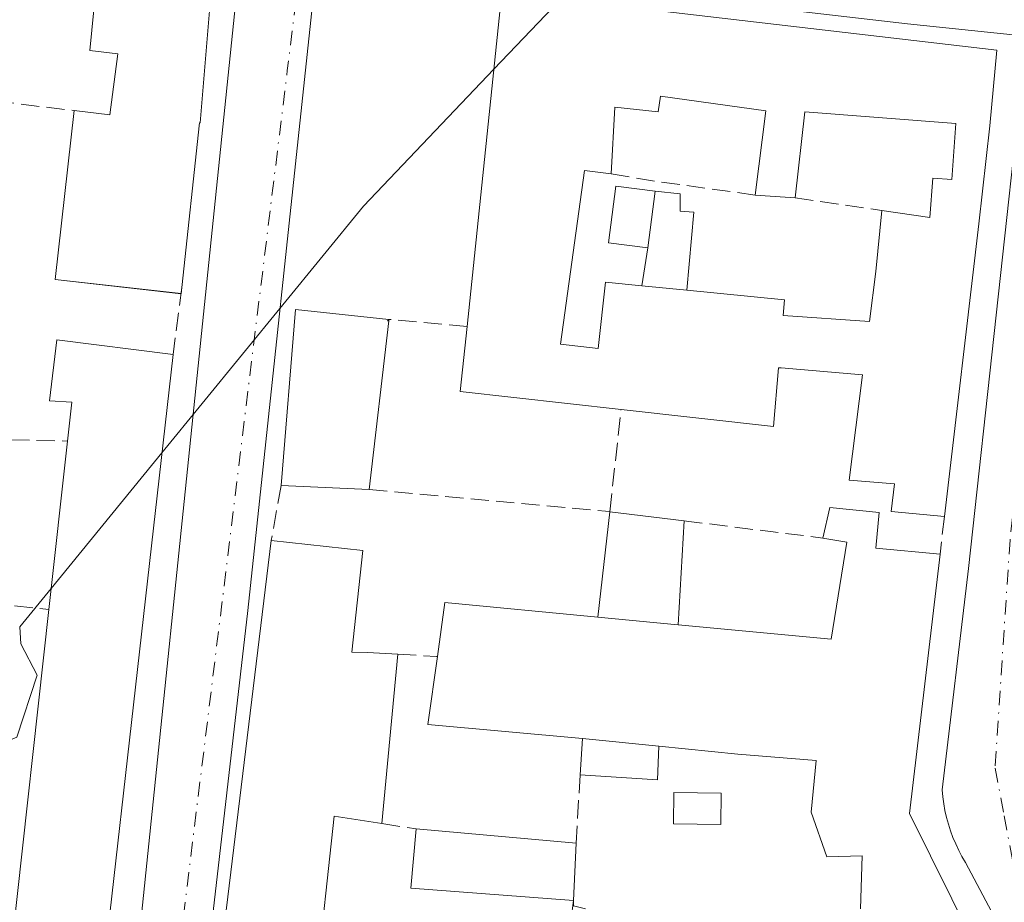
# Model space of a CAD drawing. Units: metres. Extents: x 614994 to 618478, y 4685415 to 4687795.
# Drawn here: x 617624 to 617713, y 4686295 to 4686375 of the extents above; entities that cross this region are included whole.
import ezdxf

# ---------------------------------------------------------------- set-up
doc = ezdxf.new("R2010")
doc.units = ezdxf.units.M
doc.header["$MEASUREMENT"] = 0
doc.linetypes.add('DGN Style 3', pattern=[2.307223458686699, 1.648016756204785, -0.6592067024819142])
doc.linetypes.add('DGN Style 4', pattern=[2.6384748266838614, 1.318413404963828, -0.6592067024819142, 0.001648016756204785, -0.6592067024819142])
for name, color, linetype, lineweight in [('Curva de nivel normal', 30, 'Continuous', 0), ('Edificación Cxs', 1, 'Continuous', 13), ('Edificación ligera Cxs', 1, 'Continuous', 0), ('Elemento construido', 1, 'Continuous', 0), ('Muro lineal', 1, 'DGN Style 3', 13), ('Piscina CxS', 4, 'Continuous', 0), ('Vía urbana Cxs', 4, 'Continuous', 0), ('Vía urbana eje', 4, 'DGN Style 4', 0)]:
    doc.layers.add(name, color=color, linetype=linetype, lineweight=lineweight)

# ---------------------------------------------------------------- blocks, each defined once
blk = doc.blocks.new('*U18')
at = {"layer": 'Vía urbana Cxs', "color": 4, "linetype": 'Continuous', "lineweight": 0}
for points in [[(617580.1901000004, 4686386.920100001, 346.0660999999964), (617567.5301000001, 4686266.200099999, 345.698000000004), (617567.6700999998, 4686265.860099999, 345.644100000005), (617567.8300999999, 4686265.530099999, 345.5918999999994), (617568.0401, 4686265.210100001, 345.5470999999961), (617568.2701000003, 4686264.9301, 345.5103999999992), (617568.5401, 4686264.670100001, 345.4796000000061), (617568.8300999999, 4686264.440099999, 345.4536999999983), (617569.1501000002, 4686264.2401, 345.4352999999974), (617569.4801000003, 4686264.0801, 345.425900000002), (617569.8300999999, 4686263.960100001, 345.4293999999936), (617570.1901000004, 4686263.880100001, 345.4465999999957), (617570.5601000005, 4686263.8301, 345.4756999999955), (617629.0100999996, 4686257.5101, 346.4199999999983), (617629.3201000001, 4686257.460100001, 346.3246999999974), (617629.6300999997, 4686257.460100001, 346.2422999999981), (617629.9302000003, 4686257.530099999, 346.1794999999984), (617630.2200999996, 4686257.6501, 346.1394), (617630.4801000003, 4686257.8101, 346.1114999999991), (617630.7100999998, 4686258.030099999, 346.0991000000067), (617630.9001000002, 4686258.280099999, 346.0959000000003), (617631.0301000001, 4686258.5601, 346.1116000000038), (617631.1201, 4686258.860099999, 346.1398999999947), (617643.5100999996, 4686378.880100001, 345.4955999999947)], [(617650.2600999996, 4686376.790100001, 344.9152000000031), (617644.3300999999, 4686321.110099999, 346.5598000000027), (617637.2100999998, 4686259.370100001, 346.5608000000066)], [(617722.7801000001, 4686272.790100001, 347.1223999999929), (617709.2202000003, 4686298.3301, 346.8797999999952), (617708.9001000002, 4686298.870100001, 346.8899999999995), (617708.6101000002, 4686299.4301, 346.8752999999998), (617708.3400999998, 4686300.0101, 346.8389000000025), (617708.0900999998, 4686300.590100001, 346.7851999999984), (617707.8701, 4686301.190099999, 346.7109000000055), (617707.6801000005, 4686301.790100001, 346.6217000000034), (617707.5100999996, 4686302.4001, 346.5188000000053), (617707.3701, 4686303.020099999, 346.5706999999966), (617707.2600999996, 4686303.6501, 346.6282000000065), (617707.1700999998, 4686304.280099999, 346.6736999999994), (617707.1201, 4686304.9101, 346.6953000000067), (617709.4901000002, 4686324.920100001, 346.6909000000014), (617714.5000999998, 4686370.7301, 346.0500000000029)], [(617714.1001000004, 4686373.100099999, 345.8301000000066), (617703.9700999996, 4686374.1501, 346.4070000000065), (617655.1300999997, 4686379.8201, 344.9407000000065)]]:
    blk.add_polyline3d(points, dxfattribs=at)
blk = doc.blocks.new('*U27')
at = {"layer": 'Edificación Cxs', "color": 1, "linetype": 'Continuous', "lineweight": 13, "elevation": 350.760899999994, "flags": 128}
for points in [[(617712.0500999996, 4686371.770099999), (617711.4200999998, 4686364.9301), (617710.4401000004, 4686356.0601), (617707.3201000001, 4686329.610099999), (617702.5000999998, 4686330.0601), (617702.8000999996, 4686332.5701), (617698.7100999998, 4686332.890100001), (617699.9200999998, 4686342.420100001), (617692.5500999996, 4686343.050100001), (617692.3101000005, 4686343.050100001), (617691.8701, 4686337.7601), (617678.0701000001, 4686339.300100001), (617663.5301000001, 4686340.9101), (617664.1601, 4686346.780099999), (617667.3000999996, 4686377.020099999)], [(617681.6401000004, 4686367.610099999), (617681.4401000004, 4686366.190099999), (617677.5201000003, 4686366.620100001), (617677.1901000004, 4686360.600099999), (617674.7600999996, 4686360.890100001), (617672.5800999999, 4686345.200099999), (617676.0000999998, 4686344.800100001), (617676.6700999998, 4686350.8101), (617679.9600999998, 4686350.460100001), (617684.0212000003, 4686350.066000001), (617692.8400999998, 4686349.210100001), (617692.7200999996, 4686347.790100001), (617700.5301000001, 4686347.2401), (617701.1201, 4686351.780099999), (617701.6601, 4686357.280099999), (617705.9901000002, 4686356.6601), (617706.2600999996, 4686360.210100001), (617707.9801000003, 4686360.0801), (617708.3501000004, 4686365.1601), (617694.6901000004, 4686366.190099999), (617693.8101000005, 4686358.420100001), (617690.2100999998, 4686358.670100001), (617691.1700999998, 4686366.280099999)]]:
    blk.add_lwpolyline(points, close=True, dxfattribs=at)
blk = doc.blocks.new('*U28')
at = {"layer": 'Edificación Cxs', "color": 1, "linetype": 'Continuous', "lineweight": 13, "elevation": 350.760899999994, "flags": 128}
blk.add_lwpolyline([(617691.1700999998, 4686366.280099999), (617690.2100999998, 4686358.670100001), (617693.8101000005, 4686358.420100001), (617694.6901000004, 4686366.190099999), (617708.3501000004, 4686365.1601), (617707.9801000003, 4686360.0801), (617706.2600999996, 4686360.210100001), (617705.9901000002, 4686356.6601), (617701.6601, 4686357.280099999), (617701.1201, 4686351.780099999), (617700.5301000001, 4686347.2401), (617692.7200999996, 4686347.790100001), (617692.8400999998, 4686349.210100001), (617684.0212000003, 4686350.066000001), (617679.9600999998, 4686350.460100001), (617676.6700999998, 4686350.8101), (617676.0000999998, 4686344.800100001), (617672.5800999999, 4686345.200099999), (617674.7600999996, 4686360.890100001), (617677.1901000004, 4686360.600099999), (617677.5201000003, 4686366.620100001), (617681.4401000004, 4686366.190099999), (617681.6401000004, 4686367.610099999)], close=True, dxfattribs=at)
at = {"layer": 'Edificación Cxs', "color": 1, "linetype": 'Continuous', "lineweight": 13}
blk.add_3dface([(617676.9401000004, 4686354.360099999, 350.7608999999939), (617680.4901000002, 4686353.9001, 350.7608999999939), (617681.1501000002, 4686359.040100001, 350.7608999999939), (617677.6001000004, 4686359.4901, 350.7608999999939)], dxfattribs=at)

msp = doc.modelspace()

# ---------------------------------------------------------------- linework, layer by layer
at = {"layer": 'Curva de nivel normal', "color": 30, "linetype": 'Continuous', "lineweight": 0, "elevation": 345, "flags": 128}
for points in [[(617672.6083000004, 4686376.397299999), (617666.5776000004, 4686370.0625)], [(617666.5776000004, 4686370.0625), (617654.7800000003, 4686357.670100001), (617636.5443000002, 4686335.3566)], [(617636.5443000002, 4686335.3566), (617626.5300000003, 4686323.103)], [(617626.5300000003, 4686323.103), (617623.7000000002, 4686319.640100001), (617623.79, 4686318.100099999), (617625.25, 4686315.280099999), (617623.4100000003, 4686309.670100001), (617620, 4686308.210100001), (617617.6815999999, 4686307.0426)]]:
    msp.add_lwpolyline(points, dxfattribs=at)
at = {"layer": 'Edificación Cxs', "color": 1, "linetype": 'Continuous', "lineweight": 13, "flags": 128}
for points, elevation in [([(617641.2100999998, 4686379.690099999), (617640.0100999996, 4686365.210100001), (617639.9501, 4686365.220100001), (617638.3601000002, 4686350.3301), (617638.3000999996, 4686349.7601), (617626.8901000004, 4686351.040100001), (617628.6001000004, 4686366.3101), (617631.8201000001, 4686365.920100001), (617632.5500999996, 4686371.440099999), (617630.0301000001, 4686371.7601), (617630.9401000004, 4686380.960100001)], 348.4189999999944), ([(617657.0701000001, 4686347.3101), (617655.2801000001, 4686332.0701), (617647.3201000001, 4686332.420100001), (617648.6300999997, 4686348.3301), (617657.0800999999, 4686347.440099999)], 348.1214000000036), ([(617657.8901000004, 4686317.1601), (617656.4401000004, 4686301.850099999), (617652.1201, 4686302.5101), (617650.4600999998, 4686287.220100001), (617648.8201000001, 4686271.960100001), (617639.7801000001, 4686272.940099999), (617646.4401000004, 4686327.4301), (617654.7100999998, 4686326.550100001), (617653.7100999998, 4686317.350099999), (617655.1401000004, 4686317.3201)], 348.0155999999988)]:
    msp.add_lwpolyline(points, close=True, dxfattribs=dict(at, elevation=elevation))
at = {"layer": 'Edificación Cxs', "color": 1, "linetype": 'Continuous', "lineweight": 13, "extrusion": (0.001090504745880109, 0.05649590897508195, 0.998402235107914), "elevation": 265780.1349633823, "flags": 128}
msp.add_lwpolyline([(-527108.3903473226, -4689869.181929048), (-527110.9461676753, -4689899.52537703), (-527155.7891520478, -4689895.132956764)], dxfattribs=at)
at = {"layer": 'Edificación Cxs', "color": 1, "linetype": 'Continuous', "lineweight": 13, "extrusion": (0.0858474217717847, 0.05323944227075113, 0.9948848083883063), "elevation": 302866.2936405349, "flags": 128}
msp.add_lwpolyline([(3657129.406836454, -2979434.136088857), (3657136.498355131, -2979425.080091418), (3657148.574180089, -2979434.630070353)], dxfattribs=at)
at = {"layer": 'Edificación Cxs', "color": 1, "linetype": 'Continuous', "lineweight": 13, "extrusion": (-0.02660156254996838, -0.2108728031302858, 0.9771514814857909), "elevation": -1004318.144253493, "flags": 128}
msp.add_lwpolyline([(26298.55889363972, 4618890.814008798), (26298.55889363983, 4618898.66367494)], dxfattribs=at)
msp.add_lwpolyline([(26298.55889363972, 4618890.814008798), (26298.55889363983, 4618898.66367494)], dxfattribs=at)
at = {"layer": 'Edificación Cxs', "color": 1, "linetype": 'Continuous', "lineweight": 13, "extrusion": (0.1194600192810102, -0.1053745922747316, 0.9872312287890385), "elevation": -419691.788893541, "flags": 128}
msp.add_lwpolyline([(3923062.969491431, 2603243.717239533), (3923067.253257125, 2603246.653324474), (3923069.264150714, 2603243.655090205)], dxfattribs=at)
at = {"layer": 'Edificación Cxs', "color": 1, "linetype": 'Continuous', "lineweight": 13, "extrusion": (-0.001926557220952145, -0.01500379411474697, 0.999885580723833), "elevation": -71155.58323993516, "flags": 128}
msp.add_lwpolyline([(617680.6733278888, 4685818.887401332), (617680.0131780547, 4685813.746822692)], dxfattribs=at)
at = {"layer": 'Edificación Cxs', "color": 1, "linetype": 'Continuous', "lineweight": 13, "extrusion": (-0.08508259944825439, 0.005908513849634088, 0.9963563823929752), "elevation": -24519.64177805242, "flags": 128}
msp.add_lwpolyline([(-4717891.417500914, 290517.4092329349), (-4717891.417500915, 290513.7873661215)], dxfattribs=at)
msp.add_lwpolyline([(-4717891.417500914, 290517.4092329349), (-4717891.417500915, 290513.7873661215)], dxfattribs=at)
at = {"layer": 'Edificación Cxs', "color": 1, "linetype": 'Continuous', "lineweight": 13, "extrusion": (0.02445506728959612, -0.003168825615538277, 0.9996959078780305), "elevation": 602.6163818457371, "flags": 128}
msp.add_lwpolyline([(4726873.700578677, -10336.40408961533), (4726873.700578677, -10332.82332197577)], dxfattribs=at)
at = {"layer": 'Edificación Cxs', "color": 1, "linetype": 'Continuous', "lineweight": 13, "extrusion": (0.3757356980151909, -0.2218739103760249, 0.8997747791150233), "elevation": -807397.9843013999, "flags": 128}
msp.add_lwpolyline([(4349368.383195654, 1665670.988767296), (4349367.861872453, 1665670.724074322), (4349367.855439393, 1665670.74011632)], dxfattribs=at)
at = {"layer": 'Edificación Cxs', "color": 1, "linetype": 'Continuous', "lineweight": 13, "extrusion": (-0.002073487911497948, 0.0002012678673754561, 0.9999978300672089), "elevation": 10.28357768064484, "flags": 128}
msp.add_lwpolyline([(617683.4146055019, 4686350.158749353), (617679.3534966069, 4686350.552949362)], dxfattribs=at)
msp.add_lwpolyline([(617683.4146055019, 4686350.158749353), (617679.3534966069, 4686350.552949362)], dxfattribs=at)
at = {"layer": 'Edificación Cxs', "color": 1, "linetype": 'Continuous', "lineweight": 13, "extrusion": (-0.03142891229852167, -0.007538900516212615, 0.9994775577524182), "elevation": -54395.4110068782, "flags": 128}
msp.add_lwpolyline([(-4412993.778373806, 1692845.809605121), (-4413008.943942994, 1692850.797159295), (-4413006.107489953, 1692858.810661348)], dxfattribs=at)
at = {"layer": 'Edificación Cxs', "color": 1, "linetype": 'Continuous', "lineweight": 13, "extrusion": (0.008341644762599368, 0.07102048390056669, 0.9974399770558546), "elevation": 338325.0624708131, "flags": 128}
msp.add_lwpolyline([(-66767.54638337251, -4714279.344120781), (-66767.54638337251, -4714263.959975696)], dxfattribs=at)
at = {"layer": 'Edificación Cxs', "color": 1, "linetype": 'Continuous', "lineweight": 13, "extrusion": (0.0292079670263376, 0.3797035763562687, 0.9246470076545144), "elevation": 1797784.213236253, "flags": 128}
msp.add_lwpolyline([(-256411.3257684374, -4364123.952521532), (-256411.3257684374, -4364123.811511994)], dxfattribs=at)
at = {"layer": 'Edificación Cxs', "color": 1, "linetype": 'Continuous', "lineweight": 13, "extrusion": (-0.000729411757859291, 0.0912634213675892, 0.99582651896742), "elevation": 427587.761931329, "flags": 128}
msp.add_lwpolyline([(-655112.1417269073, -4661684.153064741), (-655097.6150585965, -4661685.886453048), (-655098.2919522361, -4661691.775809655)], dxfattribs=at)
at = {"layer": 'Edificación Cxs', "color": 1, "linetype": 'Continuous', "lineweight": 13, "flags": 128}
for points, elevation in [([(617613.9401000004, 4686269.3201), (617624.7500999998, 4686268.380100001), (617624.9301000005, 4686270.440099999), (617626.6101000002, 4686270.290100001), (617627.1501000002, 4686276.5101), (617624.2001, 4686276.7601), (617625.3901000004, 4686290.4801), (617622.9700999996, 4686290.880100001), (617626.3201000001, 4686321.210100001), (617628.0100999996, 4686336.440099999), (617628.3901000004, 4686339.940099999), (617626.3901000004, 4686340.0801), (617627.0301000001, 4686345.600099999), (617637.5500999996, 4686344.2501), (617628.0701000001, 4686260.420100001), (617589.5800999999, 4686264.790100001)], 349.311600000001), ([(617699.7401000002, 4686294.140100001), (617699.8701, 4686298.9301), (617696.6801000005, 4686298.840100001), (617695.2701000003, 4686302.890100001), (617695.7100999998, 4686307.550100001), (617688.6201, 4686308.130100001), (617681.4901000002, 4686308.840100001), (617674.5701000001, 4686309.530099999), (617660.6001000004, 4686310.800100001), (617661.4600999998, 4686316.960100001), (617662.1401000004, 4686321.840100001), (617675.9801000003, 4686320.5101), (617682.5800999999, 4686319.890100001), (617683.2301000003, 4686319.8301), (617697.0800999999, 4686318.530099999), (617698.4801000003, 4686327.280099999), (617696.3201000001, 4686327.670100001), (617696.9600999998, 4686330.4301), (617701.4200999998, 4686329.9901), (617701.1300999997, 4686326.7401), (617706.9200999998, 4686326.220100001), (617704.1501000002, 4686302.7601), (617709.8901000004, 4686291.210100001)], 349.610400000005)]:
    msp.add_lwpolyline(points, dxfattribs=dict(at, elevation=elevation))
at = {"layer": 'Edificación Cxs', "color": 1, "linetype": 'Continuous', "lineweight": 13, "extrusion": (-0.01043879969084143, 0.02287229900508676, 0.99968389473835), "elevation": 101086.5130156471, "flags": 128}
msp.add_lwpolyline([(-2507639.66859149, -4005599.019276477), (-2507596.238385762, -4005526.669671838), (-2507563.03722641, -4005546.632435207)], dxfattribs=at)
at = {"layer": 'Edificación Cxs', "color": 1, "linetype": 'Continuous', "lineweight": 13, "extrusion": (-0.005210088287560325, -0.04695245244614347, 0.998883537850799), "elevation": -222905.2942179677, "flags": 128}
msp.add_lwpolyline([(97012.30633868184, 4720590.081581731), (97012.30633868184, 4720605.422187653)], dxfattribs=at)
at = {"layer": 'Edificación Cxs', "color": 1, "linetype": 'Continuous', "lineweight": 13, "extrusion": (-0.1936153566196244, 0.008513238042320168, 0.9810405794150874), "elevation": -79350.1656464724, "flags": 128}
msp.add_lwpolyline([(-4708940.468205073, 403472.0009915532), (-4708940.468205073, 403463.8793183265)], dxfattribs=at)
at = {"layer": 'Edificación Cxs', "color": 1, "linetype": 'Continuous', "lineweight": 13, "extrusion": (0.00121811443031047, 0.009966224520377872, 0.9999495940126404), "elevation": 47803.91081654852, "flags": 128}
msp.add_lwpolyline([(617638.8989686288, 4686029.242777094), (617645.5596351456, 4686083.735483423)], dxfattribs=at)
at = {"layer": 'Edificación Cxs', "color": 1, "linetype": 'Continuous', "lineweight": 13, "extrusion": (0.185614444014445, 0.02519323584730787, 0.9822996381149444), "elevation": 233060.2816679864, "flags": 128}
msp.add_lwpolyline([(4560668.232481399, -1220329.291361324), (4560645.358187572, -1220323.284945418), (4560633.141123729, -1220327.493867558)], dxfattribs=at)
at = {"layer": 'Edificación Cxs', "color": 1, "linetype": 'Continuous', "lineweight": 13, "extrusion": (-0.1021574182104472, 0.2748911262572292, 0.9560328083332746), "elevation": 1225460.966849132, "flags": 128}
msp.add_lwpolyline([(-2211458.407207622, -3993841.456899925), (-2211460.744569681, -3993845.993833785), (-2211473.254380754, -3993839.646900306)], dxfattribs=at)
at = {"layer": 'Edificación Cxs', "color": 1, "linetype": 'Continuous', "lineweight": 13, "extrusion": (0.001668814351592944, 0.01510899679855777, 0.9998844599624506), "elevation": 72183.53060547453, "flags": 128}
msp.add_lwpolyline([(617621.5295367888, 4685735.123881195), (617624.880306375, 4685765.457343682)], dxfattribs=at)
at = {"layer": 'Edificación Cxs', "color": 1, "linetype": 'Continuous', "lineweight": 13, "extrusion": (0.09378785658849888, 0.995557592435331, 0.00830169265285767), "elevation": 4723435.364227654, "flags": 128}
msp.add_lwpolyline([(-175425.3823890357, -38865.65515610449), (-175424.7296268348, -38865.50715100428), (-175418.1005698192, -38865.29584372272)], dxfattribs=at)
at = {"layer": 'Edificación Cxs', "color": 1, "linetype": 'Continuous', "lineweight": 13, "extrusion": (0.001009123648996204, 0.01065495383854183, 0.999942725173877), "elevation": 50902.43644205126, "flags": 128}
msp.add_lwpolyline([(617657.2257214109, 4686040.803056357), (617655.7755560381, 4686025.492187225)], dxfattribs=at)
at = {"layer": 'Edificación Cxs', "color": 1, "linetype": 'Continuous', "lineweight": 13, "extrusion": (-0.1051297002130143, -0.1138170459431434, 0.9879237957382636), "elevation": -597973.4983615855, "flags": 128}
msp.add_lwpolyline([(-2726003.121964598, 3815016.865263524), (-2726014.245836684, 3815008.214848857), (-2726017.793754233, 3815013.385864473)], dxfattribs=at)
at = {"layer": 'Edificación Cxs', "color": 1, "linetype": 'Continuous', "lineweight": 13, "extrusion": (0.005065181211470659, -0.0005050541953829954, 0.999987044345853), "elevation": 1110.349222405428, "flags": 128}
msp.add_lwpolyline([(617664.8809772091, 4686310.688578028), (617671.8010677459, 4686309.998577941)], dxfattribs=at)
at = {"layer": 'Edificación Cxs', "color": 1, "linetype": 'Continuous', "lineweight": 13, "extrusion": (0.2545438107219648, -0.06078107302541762, 0.9651492680331989), "elevation": -127283.0837332271, "flags": 128}
msp.add_lwpolyline([(4701608.515783298, 470745.164023308), (4701608.154394991, 470749.6764420943), (4701592.896957335, 470747.6699461128)], dxfattribs=at)
at = {"layer": 'Edificación Cxs', "color": 1, "linetype": 'Continuous', "lineweight": 13, "extrusion": (-0.09331615772179082, 0.0539662071484825, 0.994172894014944), "elevation": 195609.0680732028, "flags": 128}
msp.add_lwpolyline([(-4365977.312609009, -1800794.273455721), (-4365970.907920144, -1800807.663402104), (-4365975.788176045, -1800809.944535411)], dxfattribs=at)
at = {"layer": 'Edificación Cxs', "color": 1, "linetype": 'Continuous', "lineweight": 13, "extrusion": (-0.07855467253738686, 0.007003146346590542, 0.9968852087195357), "elevation": -15355.47549381882, "flags": 128}
msp.add_lwpolyline([(-4722635.752627045, 198493.5872280904), (-4722635.752627045, 198508.1600071831)], dxfattribs=at)
at = {"layer": 'Edificación Cxs', "color": 1, "linetype": 'Continuous', "lineweight": 13, "extrusion": (0.004378931136874213, 0.1033029664845069, 0.9946402978351517), "elevation": 487159.5289579693, "flags": 128}
msp.add_lwpolyline([(-418649.4866840753, -4682983.870659059), (-418649.4866840753, -4682978.648006476)], dxfattribs=at)
at = {"layer": 'Edificación Cxs', "color": 1, "linetype": 'Continuous', "lineweight": 13}
for points in [[(617628.6001000004, 4686366.3101, 346.7155999999959), (617631.8201000001, 4686365.920100001, 348.4189999999944), (617632.5500999996, 4686371.440099999, 348.2163), (617630.0301000001, 4686371.7601, 347.2571999999927), (617630.9401000004, 4686380.960100001, 346.100099999996)], [(617641.2100999998, 4686379.690099999, 345.8438000000024), (617640.0100999996, 4686365.210100001, 347.135500000004), (617639.9501, 4686365.220100001, 347.1744999999937), (617638.3601000002, 4686350.3301, 346.8739999999962)], [(617712.0500999996, 4686371.770099999, 346.2372999999934), (617711.4200999998, 4686364.9301, 347.2210999999952), (617710.4401000004, 4686356.0601, 347.2793999999994), (617707.3201000001, 4686329.610099999, 347.5869999999995)], [(617691.1700999998, 4686366.280099999, 348.5641999999934), (617681.6401000004, 4686367.610099999, 350.7608999999939), (617681.4401000004, 4686366.190099999, 349.9187999999995), (617677.5201000003, 4686366.620100001, 350.2421999999933), (617677.1901000004, 4686360.600099999, 348.145199999999)], [(617691.1700999998, 4686366.280099999, 348.5641999999934), (617681.6401000004, 4686367.610099999, 350.7608999999939), (617681.4401000004, 4686366.190099999, 349.9187999999995), (617677.5201000003, 4686366.620100001, 350.2421999999933), (617677.1901000004, 4686360.600099999, 348.145199999999)], [(617701.6601, 4686357.280099999, 348.507500000007), (617705.9901000002, 4686356.6601, 348.5810000000056), (617706.2600999996, 4686360.210100001, 348.1477000000014), (617707.9801000003, 4686360.0801, 348.0555000000023), (617708.3501000004, 4686365.1601, 348.2459999999992), (617694.6901000004, 4686366.190099999, 348.1646000000038), (617693.8101000005, 4686358.420100001, 347.204700000002)], [(617701.6601, 4686357.280099999, 348.507500000007), (617705.9901000002, 4686356.6601, 348.5810000000056), (617706.2600999996, 4686360.210100001, 348.1477000000014), (617707.9801000003, 4686360.0801, 348.0555000000023), (617708.3501000004, 4686365.1601, 348.2459999999992), (617694.6901000004, 4686366.190099999, 348.1646000000038), (617693.8101000005, 4686358.420100001, 347.204700000002)], [(617677.1901000004, 4686360.600099999, 348.145199999999), (617674.7600999996, 4686360.890100001, 348.4524999999995), (617672.5800999999, 4686345.200099999, 348.3873000000021), (617676.0000999998, 4686344.800100001, 348.605899999995), (617676.6700999998, 4686350.8101, 347.571100000001), (617679.9600999998, 4686350.460100001, 347.8245000000024)], [(617677.1901000004, 4686360.600099999, 348.145199999999), (617674.7600999996, 4686360.890100001, 348.4524999999995), (617672.5800999999, 4686345.200099999, 348.3873000000021), (617676.0000999998, 4686344.800100001, 348.605899999995), (617676.6700999998, 4686350.8101, 347.571100000001), (617679.9600999998, 4686350.460100001, 347.8245000000024)], [(617684.0212000003, 4686350.0659, 347.8329999999987), (617692.8400999998, 4686349.210100001, 348.0709999999963), (617692.7200999996, 4686347.790100001, 348.3227000000043), (617700.5301000001, 4686347.2401, 349.3408000000054), (617701.1201, 4686351.780099999, 349.3469000000041), (617701.6601, 4686357.280099999, 348.507500000007)], [(617684.0212000003, 4686350.0659, 347.8329999999987), (617692.8400999998, 4686349.210100001, 348.0709999999963), (617692.7200999996, 4686347.790100001, 348.3227000000043), (617700.5301000001, 4686347.2401, 349.3408000000054), (617701.1201, 4686351.780099999, 349.3469000000041), (617701.6601, 4686357.280099999, 348.507500000007)], [(617628.0100999996, 4686336.440099999, 347.9796000000061), (617628.3901000004, 4686339.940099999, 347.6686000000045), (617626.3901000004, 4686340.0801, 347.216499999995), (617627.0301000001, 4686345.600099999, 346.6695999999938), (617637.5500999996, 4686344.2501, 346.5503000000026)], [(617707.3201000001, 4686329.610099999, 347.5869999999995), (617702.5000999998, 4686330.0601, 348.8570999999938), (617702.8000999996, 4686332.5701, 349.2761000000028), (617698.7100999998, 4686332.890100001, 347.4195000000037), (617699.9200999998, 4686342.420100001, 348.9030000000057), (617692.5500999996, 4686343.050100001, 348.7816000000021), (617692.3101000005, 4686343.050100001, 348.8102000000072), (617691.8701, 4686337.7601, 347.3197999999975), (617678.0701000001, 4686339.300100001, 348.3993999999948)], [(617696.3201000001, 4686327.670100001, 347.3607000000048), (617696.9600999998, 4686330.4301, 347.0323999999964), (617701.4200999998, 4686329.9901, 348.4949999999953), (617701.1300999997, 4686326.7401, 348.295299999998), (617706.9200999998, 4686326.220100001, 347.3821999999927)], [(617683.2301000003, 4686319.8301, 348.1928000000044), (617697.0800999999, 4686318.530099999, 348.6230000000069), (617698.4801000003, 4686327.280099999, 347.834799999997), (617696.3201000001, 4686327.670100001, 347.3607000000048)], [(617646.4401000004, 4686327.4301, 346.5728999999992), (617654.7100999998, 4686326.550100001, 347.4784000000073), (617653.7100999998, 4686317.350099999, 347.9135999999999), (617655.1401000004, 4686317.3201, 347.3852000000043), (617657.8901000004, 4686317.1601, 346.670100000003)], [(617699.7401000002, 4686294.140100001, 349.144100000005), (617699.8701, 4686298.9301, 349.5816999999952), (617696.6801000005, 4686298.840100001, 349.1787999999942), (617695.2701000003, 4686302.890100001, 348.7568000000028), (617695.7100999998, 4686307.550100001, 349.0648999999976), (617688.6201, 4686308.130100001, 348.3938000000053), (617681.4901000002, 4686308.840100001, 348.5249999999942)]]:
    msp.add_polyline3d(points, dxfattribs=at)
msp.add_3dface([(617674.0000999998, 4686300.0801, 348.4817999999942), (617673.7801000001, 4686294.890100001, 348.4817999999942), (617659.0500999996, 4686296.0101, 348.4817999999942), (617659.5301000001, 4686301.370100001, 348.4817999999942)], dxfattribs=at)
at = {"layer": 'Edificación ligera Cxs', "color": 1, "linetype": 'Continuous', "lineweight": 0, "flags": 128}
for points, elevation in [([(617684.6634000001, 4686357.1439), (617684.0212000003, 4686350.066000001), (617679.9600999998, 4686350.460100001), (617680.4901000002, 4686353.9001), (617676.9401000004, 4686354.360099999), (617677.6001000004, 4686359.4901), (617681.1501000002, 4686359.040100001), (617683.4066000005, 4686358.797499999), (617683.4066000005, 4686357.210000001)], 348.0984000000026), ([(617683.2301000003, 4686319.8301), (617682.5800999999, 4686319.890100001), (617675.9801000003, 4686320.5101), (617677.0500999996, 4686330.050100001), (617683.7801000001, 4686329.220100001)], 348.5521000000008)]:
    msp.add_lwpolyline(points, close=True, dxfattribs=dict(at, elevation=elevation))
at = {"layer": 'Edificación ligera Cxs', "color": 1, "linetype": 'Continuous', "lineweight": 0, "extrusion": (0.1194600192810102, -0.1053745922747316, 0.9872312287890385), "elevation": -419691.788893541, "flags": 128}
msp.add_lwpolyline([(3923062.969491431, 2603243.717239533), (3923067.253257125, 2603246.653324474), (3923069.264150714, 2603243.655090205)], dxfattribs=at)
at = {"layer": 'Edificación ligera Cxs', "color": 1, "linetype": 'Continuous', "lineweight": 0, "extrusion": (-0.001926557220952145, -0.01500379411474697, 0.999885580723833), "elevation": -71155.58323993516, "flags": 128}
msp.add_lwpolyline([(617680.6733278888, 4685818.887401332), (617680.0131780547, 4685813.746822692)], dxfattribs=at)
at = {"layer": 'Edificación ligera Cxs', "color": 1, "linetype": 'Continuous', "lineweight": 0, "extrusion": (0.01010502151282032, 0.1113723797756097, 0.9937273678244667), "elevation": 528517.3207947524, "flags": 128}
msp.add_lwpolyline([(-191695.4061302441, -4693335.706819049), (-191695.4061302441, -4693328.554883307)], dxfattribs=at)
at = {"layer": 'Edificación ligera Cxs', "color": 1, "linetype": 'Continuous', "lineweight": 0, "extrusion": (0.02445506728959612, -0.003168825615538277, 0.9996959078780305), "elevation": 602.6163818457371, "flags": 128}
msp.add_lwpolyline([(4726873.700578677, -10336.40408961533), (4726873.700578677, -10332.82332197577)], dxfattribs=at)
at = {"layer": 'Edificación ligera Cxs', "color": 1, "linetype": 'Continuous', "lineweight": 0, "extrusion": (0.01230131902617398, 0.07984252342983059, 0.9967315832271864), "elevation": 382115.0123207664, "flags": 128}
msp.add_lwpolyline([(103128.1429199446, -4710282.58095706), (103128.1429199446, -4710286.072959408)], dxfattribs=at)
at = {"layer": 'Edificación ligera Cxs', "color": 1, "linetype": 'Continuous', "lineweight": 0, "extrusion": (-0.002073487911497948, 0.0002012678673754561, 0.9999978300672089), "elevation": 10.28357768064484, "flags": 128}
msp.add_lwpolyline([(617683.4146055019, 4686350.158749353), (617679.3534966069, 4686350.552949362)], dxfattribs=at)
at = {"layer": 'Edificación ligera Cxs', "color": 1, "linetype": 'Continuous', "lineweight": 0, "extrusion": (0.006649186391652067, 0.05928340021129207, 0.9982190474939441), "elevation": 282275.9883852399, "flags": 128}
msp.add_lwpolyline([(-91487.76936482696, -4717528.369358552), (-91487.76936482696, -4717537.986303582)], dxfattribs=at)
at = {"layer": 'Edificación ligera Cxs', "color": 1, "linetype": 'Continuous', "lineweight": 0, "extrusion": (0.1459438179120617, -0.01799901468921673, 0.9891291308436267), "elevation": 6141.019090330417, "flags": 128}
msp.add_lwpolyline([(4726696.549378227, -38941.18334083096), (4726696.549378227, -38948.03885435045)], dxfattribs=at)
at = {"layer": 'Edificación ligera Cxs', "color": 1, "linetype": 'Continuous', "lineweight": 0, "extrusion": (0.007536254393094187, 0.1286644159662635, 0.9916595549551183), "elevation": 607962.9106444038, "flags": 128}
msp.add_lwpolyline([(-342604.4545348712, -4675063.445426569), (-342604.4545348712, -4675053.960221971)], dxfattribs=at)
at = {"layer": 'Edificación ligera Cxs', "color": 1, "linetype": 'Continuous', "lineweight": 0, "extrusion": (0.09378785658849888, 0.995557592435331, 0.00830169265285767), "elevation": 4723435.364227654, "flags": 128}
msp.add_lwpolyline([(-175425.3823890357, -38865.65515610449), (-175424.7296268348, -38865.50715100428), (-175418.1005698192, -38865.29584372272)], dxfattribs=at)
at = {"layer": 'Edificación ligera Cxs', "color": 1, "linetype": 'Continuous', "lineweight": 0, "extrusion": (-0.01196156753666583, -0.1955716290379746, 0.9806164687672233), "elevation": -923555.7409951744, "flags": 128}
msp.add_lwpolyline([(330432.6693874823, 4623942.814984377), (330432.6693874823, 4623946.155852701)], dxfattribs=at)
at = {"layer": 'Edificación ligera Cxs', "color": 1, "linetype": 'Continuous', "lineweight": 0, "extrusion": (0.005065181211470659, -0.0005050541953829954, 0.999987044345853), "elevation": 1110.349222405428, "flags": 128}
msp.add_lwpolyline([(617664.8809772091, 4686310.688578028), (617671.8010677459, 4686309.998577941)], dxfattribs=at)
at = {"layer": 'Edificación ligera Cxs', "color": 1, "linetype": 'Continuous', "lineweight": 0, "extrusion": (0.005836152150778054, -0.2485691473621464, 0.9685965714928629), "elevation": -1160929.329382324, "flags": 128}
msp.add_lwpolyline([(727510.784209404, 4523935.481471874), (727510.583123487, 4523932.35724674), (727503.6056119881, 4523932.99110086)], dxfattribs=at)
at = {"layer": 'Edificación ligera Cxs', "color": 1, "linetype": 'Continuous', "lineweight": 0}
msp.add_polyline3d([(617681.1501000002, 4686359.040100001, 347.6208000000042), (617683.4066000005, 4686358.797499999, 347.2847000000039), (617683.4066000005, 4686357.210000001, 347.2874000000011), (617684.6634000001, 4686357.1439, 347.0332000000053)], dxfattribs=at)
for points in [[(617681.1501000002, 4686359.040100001, 348.0984000000026), (617680.4901000002, 4686353.9001, 348.0984000000026), (617676.9401000004, 4686354.360099999, 348.0984000000026), (617677.6001000004, 4686359.4901, 348.0984000000026)], [(617681.4901000002, 4686308.840100001, 348.5604000000022), (617681.3601000002, 4686305.8101, 348.5604000000022), (617674.3701, 4686306.2601, 348.5604000000022), (617674.5701000001, 4686309.530099999, 348.5604000000022)]]:
    msp.add_3dface(points, dxfattribs=at)
at = {"layer": 'Elemento construido', "color": 1, "linetype": 'Continuous', "lineweight": 0}
for points in [[(617714.1001000004, 4686373.100099999, 345.8301000000066), (617703.9700999996, 4686374.1501, 346.4070000000065), (617655.1300999997, 4686379.8201, 344.9407000000065)], [(617629.3201000001, 4686257.460100001, 346.3246999999974), (617629.6300999997, 4686257.460100001, 346.2422999999981), (617629.9301000005, 4686257.530099999, 346.1794999999984), (617630.2200999996, 4686257.6501, 346.1394), (617630.4801000003, 4686257.8101, 346.1114999999991), (617630.7100999998, 4686258.030099999, 346.0991000000067), (617630.9001000002, 4686258.280099999, 346.0959000000003), (617631.0301000001, 4686258.5601, 346.1116000000038), (617631.1201, 4686258.860099999, 346.1398999999947), (617643.5100999996, 4686378.880100001, 345.4955999999947)], [(617650.2600999996, 4686376.790100001, 344.9152000000031), (617644.3300999999, 4686321.110099999, 346.5598000000027), (617637.2100999998, 4686259.370100001, 346.5608000000066), (617637.2100999998, 4686259.020099999, 346.5295999999944), (617637.2401000002, 4686258.670100001, 346.5044000000053), (617637.3201000001, 4686258.3201, 346.4891999999964), (617637.4401000004, 4686257.9901, 346.4832000000025), (617637.6001000004, 4686257.6801, 346.5004999999946), (617637.7901, 4686257.380100001, 346.5204999999987), (617638.0201000003, 4686257.110099999, 346.5335000000051), (617638.2701000003, 4686256.870100001, 346.5522000000055), (617638.5601000005, 4686256.6601, 346.582899999994), (617638.8601000002, 4686256.4801, 346.617499999993), (617639.1801000005, 4686256.340100001, 346.6628000000055), (617642.3400999998, 4686255.8101, 347.2381000000024), (617658.2701000003, 4686253.970100001, 346.3947999999946), (617662.5500999996, 4686253.8301, 346.9628999999986)], [(617722.7801000001, 4686272.790100001, 347.1223999999929), (617709.2200999996, 4686298.3301, 346.8797999999952), (617708.9001000002, 4686298.870100001, 346.8899999999995), (617708.6101000002, 4686299.4301, 346.8752999999998), (617708.3400999998, 4686300.0101, 346.8389000000025), (617708.0900999998, 4686300.590100001, 346.7851999999984), (617707.8701, 4686301.190099999, 346.7109000000055), (617707.6801000005, 4686301.790100001, 346.6217000000034), (617707.5100999996, 4686302.4001, 346.5188000000053), (617707.3701, 4686303.020099999, 346.5706999999966), (617707.2600999996, 4686303.6501, 346.6282000000065), (617707.1700999998, 4686304.280099999, 346.6736999999994), (617707.1201, 4686304.9101, 346.6953000000067), (617709.4901000002, 4686324.920100001, 346.6909000000014), (617714.5000999998, 4686370.7301, 346.0500000000029)]]:
    msp.add_polyline3d(points, dxfattribs=at)
at = {"layer": 'Muro lineal', "color": 1, "linetype": 'DGN Style 3', "lineweight": 13, "extrusion": (-0.05924952159912603, 0.007222433592989472, 0.998217075912484), "elevation": -2401.132182337344, "flags": 128}
msp.add_lwpolyline([(-4726666.462605901, 45946.34302347165), (-4726666.4626059, 45965.0536205289)], dxfattribs=at)
at = {"layer": 'Muro lineal', "color": 1, "linetype": 'DGN Style 3', "lineweight": 13, "extrusion": (-0.08633524940778156, -0.8821482065556412, 0.4629911083167388), "elevation": -4187230.724780011, "flags": 128}
msp.add_lwpolyline([(158270.0611708143, 2187590.078543006), (158274.1989313027, 2187589.455773275), (158283.2072494244, 2187588.668962386)], dxfattribs=at)
at = {"layer": 'Muro lineal', "color": 1, "linetype": 'DGN Style 3', "lineweight": 13, "extrusion": (-0.160385234183485, 0.02329161364336588, 0.9867796498660666), "elevation": 10426.49786102393, "flags": 128}
msp.add_lwpolyline([(-4726481.728513978, -61341.36773010681), (-4726481.728513978, -61333.32911157899)], dxfattribs=at)
at = {"layer": 'Muro lineal', "color": 1, "linetype": 'DGN Style 3', "lineweight": 13, "extrusion": (-0.006959469498350237, -0.05223898088898526, 0.9986103617828035), "elevation": -248762.2086906776, "flags": 128}
msp.add_lwpolyline([(-6635.867309629801, 4720320.964660067), (-6635.867309629801, 4720314.822406271)], dxfattribs=at)
at = {"layer": 'Muro lineal', "color": 1, "linetype": 'DGN Style 3', "lineweight": 13, "extrusion": (-0.09643674394364224, 0.001822016764787503, 0.995337447638969), "elevation": -50677.09357624372, "flags": 128}
msp.add_lwpolyline([(-4697167.249559143, 526552.4951012897), (-4697167.249559144, 526559.9411412593)], dxfattribs=at)
at = {"layer": 'Muro lineal', "color": 1, "linetype": 'DGN Style 3', "lineweight": 13, "extrusion": (0.0008740079001245145, 0.004956022071856169, 0.9999873368975298), "elevation": 24111.93855896363, "flags": 128}
msp.add_lwpolyline([(617646.7812980284, 4686270.473604062), (617645.9012760773, 4686265.483542778)], dxfattribs=at)
at = {"layer": 'Muro lineal', "color": 1, "linetype": 'DGN Style 3', "lineweight": 13, "extrusion": (-0.007017872906607646, -0.05947647280000756, 0.9982050383779562), "elevation": -282714.383958251, "flags": 128}
msp.add_lwpolyline([(64301.99484548543, 4717964.126525747), (64301.99484548543, 4717960.70687035)], dxfattribs=at)
at = {"layer": 'Muro lineal', "color": 1, "linetype": 'DGN Style 3', "lineweight": 13, "extrusion": (0.1210418336266905, 0.9914653338480264, 0.04842898192105784), "elevation": 4721115.345491365, "flags": 128}
msp.add_lwpolyline([(-45223.23712975159, -228560.025244055), (-45223.67001987749, -228560.0764040847), (-45235.87254591798, -228559.6343854326)], dxfattribs=at)
at = {"layer": 'Muro lineal', "color": 1, "linetype": 'DGN Style 3', "lineweight": 13, "extrusion": (-0.03028899203422782, 0.003119229840299734, 0.9995363161820354), "elevation": -3742.471846342707, "flags": 128}
msp.add_lwpolyline([(-4724937.051662462, 134234.6187039157), (-4724937.051662462, 134256.2022071494)], dxfattribs=at)
at = {"layer": 'Muro lineal', "color": 1, "linetype": 'DGN Style 3', "lineweight": 13, "extrusion": (-0.3511581877878442, 0.04893357807684959, 0.9350365939823715), "elevation": 12746.79051579331, "flags": 128}
msp.add_lwpolyline([(-4726715.789783518, -32638.57186504418), (-4726716.071991584, -32634.85618188174), (-4726716.084412983, -32634.76085009868)], dxfattribs=at)
at = {"layer": 'Muro lineal', "color": 1, "linetype": 'DGN Style 3', "lineweight": 13, "extrusion": (0.0003475089507372695, 0.005804338688480141, 0.999983094302058), "elevation": 27763.45602222549, "flags": 128}
msp.add_lwpolyline([(617674.2119003846, 4686224.052521631), (617673.8418878964, 4686217.872417525)], dxfattribs=at)
at = {"layer": 'Muro lineal', "color": 1, "linetype": 'DGN Style 3', "lineweight": 13, "extrusion": (0.01333395999145425, -0.002071294749497444, 0.9999089534797692), "elevation": -1124.103034007345, "flags": 128}
msp.add_lwpolyline([(617596.9047780856, 4686309.57450987), (617599.995066074, 4686309.094508842)], dxfattribs=at)
at = {"layer": 'Muro lineal', "color": 1, "linetype": 'DGN Style 3', "lineweight": 13}
for points in [[(617664.1601, 4686346.780099999, 347.7036999999983), (617657.0800999999, 4686347.440099999, 346.9676000000036), (617656.9600999998, 4686347.3101, 347.0625), (617657.0701000001, 4686347.3101, 347.0212999999931)], [(617655.2801000001, 4686332.0701, 348.1214000000036), (617676.6601, 4686330.100099999, 347.8779000000068), (617677.0500999996, 4686330.050100001, 347.9784000000073), (617678.0701000001, 4686339.300100001, 348.3993999999948)], [(617679.3501000004, 4686293.0601, 348.7323999999935), (617673.7600999996, 4686294.4101, 348.4814000000042), (617673.7801000001, 4686294.890100001, 348.4817999999942), (617672.6001000004, 4686286.100099999, 348.4354000000022), (617672.3201000001, 4686283.690099999, 348.3168000000005)]]:
    msp.add_polyline3d(points, dxfattribs=at)
at = {"layer": 'Piscina CxS', "color": 4, "linetype": 'Continuous', "lineweight": 0}
msp.add_polyline3d([(617687.1363000004, 4686304.600600001, 345.9850000000006), (617687.0873999996, 4686301.764000001, 345.8873000000021), (617682.8052000003, 4686301.837900001, 345.9379999999946), (617682.8541000001, 4686304.6744, 345.9241000000038), (617687.1363000004, 4686304.600600001, 345.9850000000006)], dxfattribs=at)
msp.add_3dface([(617687.1363000004, 4686304.600600001, 345.9850000000006), (617687.0873999996, 4686301.764000001, 345.8873000000021), (617682.8052000003, 4686301.837900001, 345.9379999999946), (617682.8541000001, 4686304.6744, 345.9241000000038)], dxfattribs=at)
at = {"layer": 'Vía urbana Cxs', "color": 4, "linetype": 'Continuous', "lineweight": 0}
for points in [[(617703.9700999996, 4686374.1501, 346.4070000000065), (617655.1300999997, 4686379.8201, 344.9407000000065)], [(617629.3201000001, 4686257.460100001, 346.3246999999974), (617629.6300999997, 4686257.460100001, 346.2422999999981), (617629.9302000003, 4686257.530099999, 346.1794999999984), (617630.2200999996, 4686257.6501, 346.1394), (617630.4801000003, 4686257.8101, 346.1114999999991), (617630.7100999998, 4686258.030099999, 346.0991000000067), (617630.9001000002, 4686258.280099999, 346.0959000000003), (617631.0301000001, 4686258.5601, 346.1116000000038), (617631.1201, 4686258.860099999, 346.1398999999947), (617643.5100999996, 4686378.880100001, 345.4955999999947)], [(617650.2600999996, 4686376.790100001, 344.9152000000031), (617644.3300999999, 4686321.110099999, 346.5598000000027), (617637.2100999998, 4686259.370100001, 346.5608000000066), (617637.2100999998, 4686259.020099999, 346.5295999999944), (617637.2401000002, 4686258.670100001, 346.5044000000053), (617637.3202000001, 4686258.3201, 346.4891999999964), (617637.4401000004, 4686257.9901, 346.4832000000025), (617637.6002000002, 4686257.6801, 346.5004999999946), (617637.7901, 4686257.380100001, 346.5204999999987), (617638.0201000003, 4686257.110099999, 346.5335000000051), (617638.2701000003, 4686256.870100001, 346.5522000000055), (617638.5601000005, 4686256.6601, 346.582899999994), (617638.8601000002, 4686256.4801, 346.617499999993), (617639.1801000005, 4686256.340100001, 346.6628000000055), (617642.3400999998, 4686255.8101, 347.2381000000024), (617658.2701000003, 4686253.970100001, 346.3947999999946), (617662.5500999996, 4686253.8301, 346.9628999999986)], [(617714.1001000004, 4686373.100099999, 345.8301000000066), (617703.9700999996, 4686374.1501, 346.4070000000065)], [(617722.7801000001, 4686272.790100001, 347.1223999999929), (617709.2202000003, 4686298.3301, 346.8797999999952), (617708.9001000002, 4686298.870100001, 346.8899999999995), (617708.6101000002, 4686299.4301, 346.8752999999998), (617708.3400999998, 4686300.0101, 346.8389000000025), (617708.0900999998, 4686300.590100001, 346.7851999999984), (617707.8701, 4686301.190099999, 346.7109000000055), (617707.6801000005, 4686301.790100001, 346.6217000000034), (617707.5100999996, 4686302.4001, 346.5188000000053), (617707.3701, 4686303.020099999, 346.5706999999966), (617707.2600999996, 4686303.6501, 346.6282000000065), (617707.1700999998, 4686304.280099999, 346.6736999999994), (617707.1201, 4686304.9101, 346.6953000000067), (617709.4901000002, 4686324.920100001, 346.6909000000014), (617714.5000999998, 4686370.7301, 346.0500000000029)]]:
    msp.add_polyline3d(points, dxfattribs=at)
at = {"layer": 'Vía urbana eje', "color": 4, "linetype": 'DGN Style 4', "lineweight": 0, "extrusion": (0.9925317017017169, -0.1218149851822451, 0.006475376602446526), "elevation": 42167.25756972132, "flags": 128}
msp.add_lwpolyline([(4726723.165629263, 72.0386441955078), (4726713.45367836, 71.92082653255864), (4726708.596484734, 72.03897826170248), (4726689.162657403, 72.29632471167258), (4726684.305463777, 72.99556425779144), (4726660.015660997, 72.4323178456824), (4726655.15846737, 72.5670692268103), (4726635.724640038, 72.760617014378), (4726630.867446413, 72.63067394505367), (4726611.433619082, 72.83792144539109), (4726606.576425455, 72.99707231495574), (4726592.008499103, 72.46825320246569)], dxfattribs=at)
at = {"layer": 'Vía urbana eje', "color": 4, "linetype": 'DGN Style 4', "lineweight": 0}
msp.add_polyline3d([(617718.3501000004, 4686375.8101, 345.5975999999937), (617713.2500999998, 4686327.520099999, 346.069399999993), (617711.9001000002, 4686306.870100001, 346.2385999999969), (617712.7200999996, 4686302.550100001, 346.3527999999933), (617714.3400999998, 4686293.9301, 346.5819999999949), (617716.6901000004, 4686289.670100001, 346.5031000000017), (617719.0500999996, 4686285.4101, 346.4934999999969), (617723.7500999998, 4686276.890100001, 346.7399000000005), (617726.1101000002, 4686272.630100001, 346.7785000000004), (617728.4600999998, 4686268.370100001, 346.5656000000017)], dxfattribs=at)

# ---------------------------------------------------------------- block references
at = {"layer": 'Edificación Cxs', "color": 1, "linetype": 'Continuous', "lineweight": 13}
for name in ['*U27', '*U28']:
    msp.add_blockref(name, (0, 0), dxfattribs=at)
at = {"layer": 'Vía urbana Cxs', "color": 4, "linetype": 'Continuous', "lineweight": 0}
msp.add_blockref('*U18', (0, 0), dxfattribs=at)

doc.saveas('drawing.dxf')
